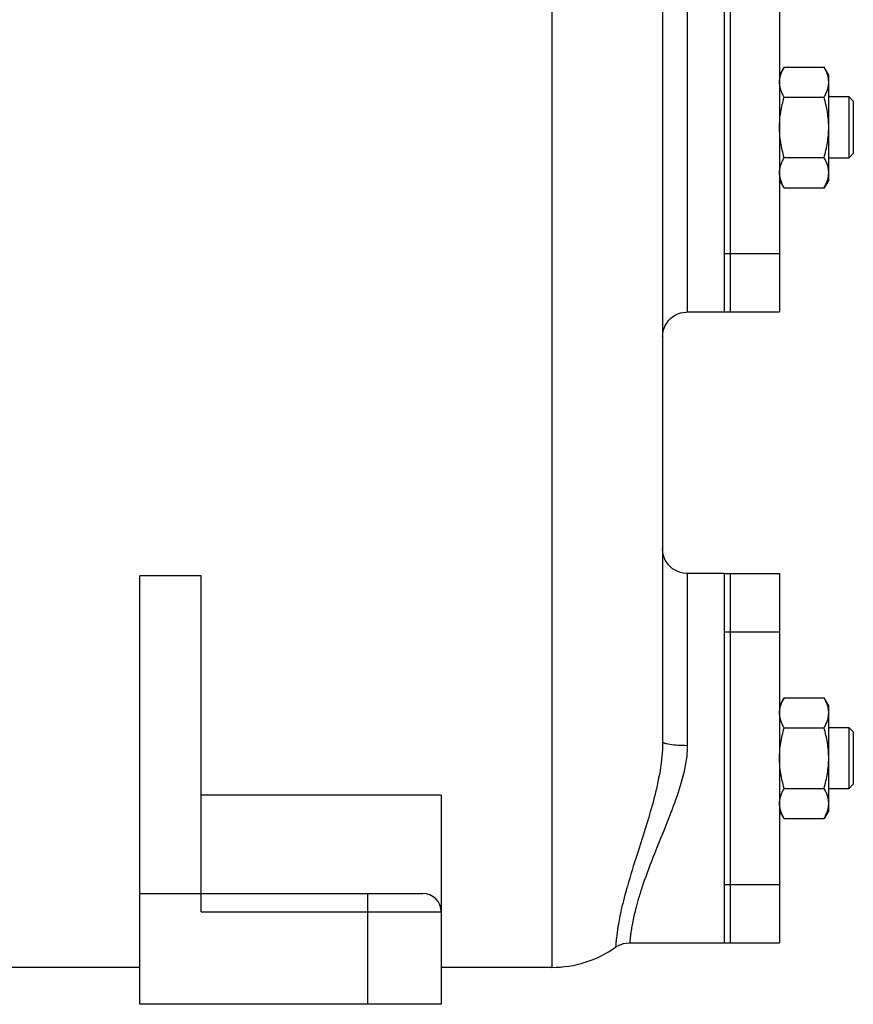
# Model space of a CAD drawing. Units: millimetres. Extents: x -727 to 1604, y -471 to 959.
# Drawn here: x 920 to 1055, y 23 to 183 of the extents above; entities that cross this region are included whole.
import ezdxf

# ---------------------------------------------------------------- set-up
doc = ezdxf.new("R2010")
doc.units = ezdxf.units.MM
doc.header["$LTSCALE"] = 19.36
doc.layers.get('0').update_dxf_attribs({"linetype": 'CONTINUOUS'})
doc.layers.add('02___PRT_ALL_AXES', color=7, linetype='CONTINUOUS')
doc.layers.add('3_ALL_AXES', color=7, linetype='CONTINUOUS')

msp = doc.modelspace()

# ---------------------------------------------------------------- linework, layer by layer
at = {"color": 9, "linetype": 'CONTINUOUS'}
for p, q in [((1006.38, 382.25), (1006.38, 28.69)), ((1028.38, 195.19), (1028.38, 135.19)), ((1028.38, 92.69), (1028.38, 64.77)), ((976.38, 40.69), (976.38, 22.69)), ((949.38, 37.69), (988.38, 37.69))]:
    msp.add_line(p, q, dxfattribs=at)
at = {"color": 7, "linetype": 'CONTINUOUS'}
for p, q in [((1024.38, 360.34), (1024.38, 65.37)), ((1044.14, 175), (1043.38, 173.69)), ((1044.14, 175), (1050.62, 175)), ((1051.38, 173.69), (1050.62, 175)), ((1051.38, 156.69), (1051.38, 173.69)), ((1044.14, 170.1), (1050.62, 170.1)), ((1051.38, 170.19), (1054.63, 170.19)), ((1055.38, 169.44), (1054.63, 170.19)), ((1054.63, 170.19), (1054.63, 160.19)), ((1055.38, 169.44), (1055.38, 160.94)), ((1044.14, 160.28), (1050.62, 160.28)), ((1054.63, 160.19), (1051.38, 160.19)), ((1055.38, 160.94), (1054.63, 160.19)), ((1044.14, 155.37), (1043.38, 156.69)), ((1044.14, 155.37), (1050.62, 155.37)), ((1051.38, 156.69), (1050.62, 155.37)), ((949.38, 92.31), (939.38, 92.31)), ((939.38, 22.69), (939.38, 92.31)), ((949.38, 37.69), (949.38, 92.31)), ((1044.14, 72.5), (1043.38, 71.19)), ((1044.14, 72.5), (1050.62, 72.5)), ((1051.38, 71.19), (1050.62, 72.5)), ((1051.38, 54.19), (1051.38, 71.19)), ((1044.14, 67.6), (1050.62, 67.6)), ((1051.38, 67.69), (1054.63, 67.69)), ((1055.38, 66.94), (1054.63, 67.69)), ((1054.63, 67.69), (1054.63, 57.69)), ((1055.38, 66.94), (1055.38, 58.44)), ((1044.14, 57.78), (1050.62, 57.78)), ((1054.63, 57.69), (1051.38, 57.69)), ((1055.38, 58.44), (1054.63, 57.69)), ((988.38, 56.67), (949.38, 56.67)), ((988.38, 56.67), (988.38, 22.69)), ((1044.14, 52.87), (1043.38, 54.19)), ((1044.14, 52.87), (1050.62, 52.87)), ((1051.38, 54.19), (1050.62, 52.87)), ((939.38, 40.69), (985.38, 40.69)), ((939.38, 28.69), (886.38, 28.69)), ((1006.38, 28.69), (988.38, 28.69)), ((988.38, 22.69), (939.38, 22.69))]:
    msp.add_line(p, q, dxfattribs=at)
for points in [[(1024.38, 131.19), (1024.41, 131.66), (1024.49, 132.12), (1024.62, 132.57), (1024.81, 133), (1025.05, 133.4), (1025.33, 133.78), (1025.65, 134.11), (1026.01, 134.41), (1026.41, 134.67), (1026.83, 134.88), (1027.27, 135.03), (1027.73, 135.13), (1028.19, 135.18), (1028.38, 135.19)], [(1028.38, 92.69), (1028.19, 92.69), (1027.73, 92.74), (1027.27, 92.84), (1026.83, 93), (1026.41, 93.21), (1026.01, 93.46), (1025.65, 93.76), (1025.33, 94.1), (1025.05, 94.47), (1024.81, 94.88), (1024.62, 95.31), (1024.49, 95.76), (1024.41, 96.22), (1024.38, 96.69)], [(1016.73, 31.96), (1016.8, 32.01), (1017.18, 32.24), (1017.59, 32.42), (1018.01, 32.56), (1018.45, 32.65), (1018.89, 32.69), (1019.03, 32.69)]]:
    msp.add_lwpolyline(points, dxfattribs=at)
for centre, radius, start, end in [((985.38, 37.69), 3, 0, 90), ((1006.38, 46.69), 18, 270, 305.1311)]:
    msp.add_arc(centre, radius, start, end, dxfattribs=at)
for points, knots in [([(1043.38, 172.55), (1043.38, 172.65), (1043.39, 172.86), (1043.43, 173.17), (1043.49, 173.48), (1043.61, 173.9), (1043.82, 174.41), (1044.02, 174.81), (1044.14, 175)], [0, 0, 0, 0, 0.119944, 0.240516, 0.36228, 0.485687, 0.738449, 1, 1, 1, 1]), ([(1051.38, 172.55), (1051.38, 172.65), (1051.37, 172.86), (1051.33, 173.17), (1051.27, 173.48), (1051.15, 173.9), (1050.94, 174.41), (1050.73, 174.81), (1050.62, 175)], [0, 0, 0, 0, 0.119944, 0.240516, 0.36228, 0.485687, 0.738449, 1, 1, 1, 1]), ([(1044.14, 170.1), (1044.02, 170.29), (1043.82, 170.69), (1043.61, 171.2), (1043.49, 171.61), (1043.43, 171.93), (1043.39, 172.24), (1043.38, 172.45), (1043.38, 172.55)], [0, 0, 0, 0, 0.26155, 0.514311, 0.637719, 0.759483, 0.880056, 1, 1, 1, 1]), ([(1050.62, 170.1), (1050.73, 170.29), (1050.94, 170.69), (1051.15, 171.2), (1051.27, 171.61), (1051.33, 171.93), (1051.37, 172.24), (1051.38, 172.45), (1051.38, 172.55)], [0, 0, 0, 0, 0.26155, 0.514311, 0.637719, 0.759483, 0.880056, 1, 1, 1, 1]), ([(1043.38, 165.19), (1043.38, 165.6), (1043.41, 166.43), (1043.57, 167.67), (1043.81, 168.89), (1044.02, 169.7), (1044.14, 170.1)], [0, 0, 0, 0, 0.249984, 0.499977, 0.749982, 1, 1, 1, 1]), ([(1051.38, 165.19), (1051.38, 165.6), (1051.34, 166.43), (1051.19, 167.67), (1050.95, 168.89), (1050.73, 169.7), (1050.62, 170.1)], [0, 0, 0, 0, 0.249984, 0.499977, 0.749982, 1, 1, 1, 1]), ([(1044.14, 160.28), (1044.02, 160.68), (1043.81, 161.48), (1043.57, 162.71), (1043.41, 163.94), (1043.38, 164.77), (1043.38, 165.19)], [0, 0, 0, 0, 0.250017, 0.500021, 0.750014, 1, 1, 1, 1]), ([(1050.62, 160.28), (1050.73, 160.68), (1050.95, 161.48), (1051.19, 162.71), (1051.34, 163.94), (1051.38, 164.77), (1051.38, 165.19)], [0, 0, 0, 0, 0.250017, 0.500021, 0.750014, 1, 1, 1, 1]), ([(1043.38, 157.83), (1043.38, 157.93), (1043.39, 158.14), (1043.43, 158.45), (1043.49, 158.76), (1043.61, 159.18), (1043.82, 159.69), (1044.02, 160.08), (1044.14, 160.28)], [0, 0, 0, 0, 0.119944, 0.240516, 0.36228, 0.485687, 0.738449, 1, 1, 1, 1]), ([(1051.38, 157.83), (1051.38, 157.93), (1051.37, 158.14), (1051.33, 158.45), (1051.27, 158.76), (1051.15, 159.18), (1050.94, 159.69), (1050.73, 160.08), (1050.62, 160.28)], [0, 0, 0, 0, 0.119944, 0.240516, 0.36228, 0.485687, 0.738449, 1, 1, 1, 1]), ([(1044.14, 155.37), (1044.02, 155.57), (1043.82, 155.96), (1043.61, 156.48), (1043.49, 156.89), (1043.43, 157.2), (1043.39, 157.51), (1043.38, 157.72), (1043.38, 157.83)], [0, 0, 0, 0, 0.26155, 0.514311, 0.637719, 0.759483, 0.880056, 1, 1, 1, 1]), ([(1050.62, 155.37), (1050.73, 155.57), (1050.94, 155.96), (1051.15, 156.48), (1051.27, 156.89), (1051.33, 157.2), (1051.37, 157.51), (1051.38, 157.72), (1051.38, 157.83)], [0, 0, 0, 0, 0.26155, 0.514311, 0.637719, 0.759483, 0.880056, 1, 1, 1, 1]), ([(1043.38, 70.05), (1043.38, 70.15), (1043.39, 70.36), (1043.43, 70.67), (1043.49, 70.98), (1043.61, 71.4), (1043.82, 71.91), (1044.02, 72.31), (1044.14, 72.5)], [0, 0, 0, 0, 0.119944, 0.240516, 0.36228, 0.485687, 0.738449, 1, 1, 1, 1]), ([(1051.38, 70.05), (1051.38, 70.15), (1051.37, 70.36), (1051.33, 70.67), (1051.27, 70.98), (1051.15, 71.4), (1050.94, 71.91), (1050.73, 72.31), (1050.62, 72.5)], [0, 0, 0, 0, 0.119944, 0.240516, 0.36228, 0.485687, 0.738449, 1, 1, 1, 1]), ([(1044.14, 67.6), (1044.02, 67.79), (1043.82, 68.19), (1043.61, 68.7), (1043.49, 69.11), (1043.43, 69.43), (1043.39, 69.74), (1043.38, 69.95), (1043.38, 70.05)], [0, 0, 0, 0, 0.26155, 0.514311, 0.637719, 0.759483, 0.880056, 1, 1, 1, 1]), ([(1050.62, 67.6), (1050.73, 67.79), (1050.94, 68.19), (1051.15, 68.7), (1051.27, 69.11), (1051.33, 69.43), (1051.37, 69.74), (1051.38, 69.95), (1051.38, 70.05)], [0, 0, 0, 0, 0.26155, 0.514311, 0.637719, 0.759483, 0.880056, 1, 1, 1, 1]), ([(1043.38, 62.69), (1043.38, 63.1), (1043.41, 63.93), (1043.57, 65.17), (1043.81, 66.39), (1044.02, 67.2), (1044.14, 67.6)], [0, 0, 0, 0, 0.249984, 0.499977, 0.749982, 1, 1, 1, 1]), ([(1051.38, 62.69), (1051.38, 63.1), (1051.34, 63.93), (1051.19, 65.17), (1050.95, 66.39), (1050.73, 67.2), (1050.62, 67.6)], [0, 0, 0, 0, 0.249984, 0.499977, 0.749982, 1, 1, 1, 1]), ([(1044.14, 57.78), (1044.02, 58.18), (1043.81, 58.98), (1043.57, 60.21), (1043.41, 61.44), (1043.38, 62.27), (1043.38, 62.69)], [0, 0, 0, 0, 0.250017, 0.500021, 0.750014, 1, 1, 1, 1]), ([(1050.62, 57.78), (1050.73, 58.18), (1050.95, 58.98), (1051.19, 60.21), (1051.34, 61.44), (1051.38, 62.27), (1051.38, 62.69)], [0, 0, 0, 0, 0.250017, 0.500021, 0.750014, 1, 1, 1, 1]), ([(1043.38, 55.33), (1043.38, 55.43), (1043.39, 55.64), (1043.43, 55.95), (1043.49, 56.26), (1043.61, 56.68), (1043.82, 57.19), (1044.02, 57.58), (1044.14, 57.78)], [0, 0, 0, 0, 0.119944, 0.240516, 0.36228, 0.485687, 0.738449, 1, 1, 1, 1]), ([(1051.38, 55.33), (1051.38, 55.43), (1051.37, 55.64), (1051.33, 55.95), (1051.27, 56.26), (1051.15, 56.68), (1050.94, 57.19), (1050.73, 57.58), (1050.62, 57.78)], [0, 0, 0, 0, 0.119944, 0.240516, 0.36228, 0.485687, 0.738449, 1, 1, 1, 1]), ([(1044.14, 52.87), (1044.02, 53.07), (1043.82, 53.46), (1043.61, 53.98), (1043.49, 54.39), (1043.43, 54.7), (1043.39, 55.01), (1043.38, 55.22), (1043.38, 55.33)], [0, 0, 0, 0, 0.26155, 0.514311, 0.637719, 0.759483, 0.880056, 1, 1, 1, 1]), ([(1050.62, 52.87), (1050.73, 53.07), (1050.94, 53.46), (1051.15, 53.98), (1051.27, 54.39), (1051.33, 54.7), (1051.37, 55.01), (1051.38, 55.22), (1051.38, 55.33)], [0, 0, 0, 0, 0.26155, 0.514311, 0.637719, 0.759483, 0.880056, 1, 1, 1, 1])]:
    msp.add_open_spline(points, degree=3, knots=knots, dxfattribs=at)
msp.add_open_spline([(1024.38, 65.37), (1024.38, 64.6), (1024.34, 63.84), (1024.27, 63.07)], degree=3, dxfattribs=at)
at = {"color": 9, "linetype": 'CONTINUOUS'}
for points, knots in [([(1024.38, 65.37), (1024.38, 65.33), (1024.45, 65.25), (1024.56, 65.19), (1024.76, 65.11), (1025.09, 65.03), (1025.81, 64.9), (1026.92, 64.8), (1027.87, 64.77), (1028.38, 64.77)], [0, 0, 0, 0, 0.033885, 0.06084, 0.095618, 0.18888, 0.311561, 0.628191, 1, 1, 1, 1]), ([(1028.38, 64.77), (1028.38, 64.6), (1028.37, 63.9), (1028.31, 63.21), (1028.25, 62.69)], [0, 0, 0, 0, 0.248787, 1, 1, 1, 1]), ([(1024.27, 63.07), (1024.12, 61.44), (1023.58, 58.36), (1022.17, 53.03), (1020.4, 47.63), (1018.74, 42.38), (1017.71, 38.46), (1017.15, 35.62), (1016.9, 33.84), (1016.8, 32.84), (1016.76, 32.38), (1016.74, 32.11), (1016.73, 31.99), (1016.73, 31.96)], [0, 0, 0, 0, 0.153076, 0.291033, 0.516168, 0.683645, 0.806605, 0.894697, 0.954174, 0.974395, 0.988669, 0.997166, 1, 1, 1, 1]), ([(1028.25, 62.69), (1028.05, 61.1), (1027.3, 58.1), (1025.42, 52.96), (1023.24, 47.75), (1021.51, 43.19), (1020.57, 40.29), (1020.09, 38.59), (1019.73, 37.14), (1019.48, 35.93), (1019.3, 34.93), (1019.2, 34.22), (1019.14, 33.75), (1019.11, 33.47), (1019.08, 33.24), (1019.06, 33.04), (1019.05, 32.89), (1019.04, 32.79), (1019.03, 32.74), (1019.03, 32.71), (1019.03, 32.7), (1019.03, 32.69), (1019.03, 32.69)], [0, 0, 0, 0, 0.152493, 0.292473, 0.521863, 0.690515, 0.756502, 0.812364, 0.859343, 0.898454, 0.930474, 0.955996, 0.966458, 0.975452, 0.98301, 0.989153, 0.993907, 0.997293, 0.998477, 0.999323, 0.999831, 1, 1, 1, 1])]:
    msp.add_open_spline(points, degree=3, knots=knots, dxfattribs=at)
at = {"layer": '02___PRT_ALL_AXES', "color": 7, "linetype": 'CONTINUOUS'}
for p, q in [((1034.38, 170.69), (1034.38, 159.69)), ((1028.38, 135.19), (1034.38, 135.19)), ((1034.38, 135.8), (1034.38, 135.19)), ((1034.38, 92.69), (1028.38, 92.69)), ((1034.38, 92.69), (1034.38, 92.08)), ((1034.38, 68.19), (1034.38, 57.19)), ((1019.03, 32.69), (1034.38, 32.69)), ((1034.38, 33.3), (1034.38, 32.69))]:
    msp.add_line(p, q, dxfattribs=at)
at = {"layer": '3_ALL_AXES', "color": 7, "linetype": 'CONTINUOUS'}
for p, q in [((1034.38, 194.58), (1034.38, 170.01)), ((1035.38, 195.19), (1035.38, 135.19)), ((1043.38, 195.19), (1043.38, 135.19)), ((1034.38, 160.37), (1034.38, 135.79)), ((1034.38, 135.19), (1043.38, 135.19)), ((1034.38, 92.69), (1043.38, 92.69)), ((1034.38, 92.08), (1034.38, 67.51)), ((1035.38, 92.69), (1035.38, 32.69)), ((1043.38, 92.69), (1043.38, 32.69)), ((1034.38, 57.87), (1034.38, 33.29)), ((1034.38, 32.69), (1043.38, 32.69))]:
    msp.add_line(p, q, dxfattribs=at)
at = {"layer": '3_ALL_AXES', "color": 9, "linetype": 'CONTINUOUS'}
for p, q in [((1034.38, 144.67), (1035.38, 144.67)), ((1035.38, 144.68), (1043.38, 144.68)), ((1034.38, 83.2), (1035.38, 83.2)), ((1035.38, 83.2), (1043.38, 83.2)), ((1034.38, 42.17), (1035.38, 42.17)), ((1035.38, 42.18), (1043.38, 42.18))]:
    msp.add_line(p, q, dxfattribs=at)

doc.saveas('drawing.dxf')
